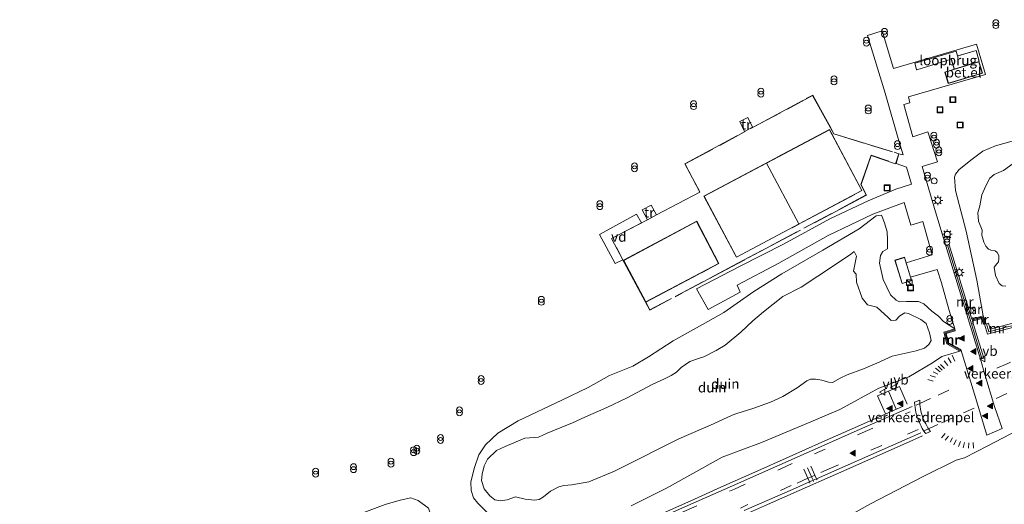
# Model space of a CAD drawing. Units: metres. Extents: x 43864 to 50003, y 418749 to 423596.
# Drawn here: x 48450 to 48700, y 420148 to 420271 of the extents above; entities that cross this region are included whole.
import ezdxf
from ezdxf.enums import TextEntityAlignment as Align

# ---------------------------------------------------------------- set-up
doc = ezdxf.new("R2010")
doc.units = ezdxf.units.M
for name, pattern in [('GW-RAAI', [19, 15, -1, 2, -1]), ('IE-TERREINAFSCHEIDING', [10, 8, -2]), ('VW-3-9_STREEP', [12, 3, -9])]:
    doc.linetypes.add(name, pattern=pattern)
doc.layers.get('0').update_dxf_attribs({"lineweight": 25})
for name, color, linetype, lineweight in [('B-ME-AL-OVERIG-GV-B7', 7, 'BV-GELEIDERAIL', 18), ('B-ME-GW-KRUINLIJN-L-B1', 93, 'Continuous', 18), ('B-ME-GW-TEENLIJN-L-B1', 93, 'Continuous', 18), ('B-ME-IE-GRONDWERKLIJN-GROND_NIETINGERICHT-GV-B6', 253, 'Continuous', 18), ('B-ME-IE-INRICHTINGSELEMENT-S-B1', 253, 'Continuous', 18), ('B-ME-IE-MEUBILAIR_WEGMEUBILAIR-LICHTMAST-S-B1', 8, 'Continuous', 18), ('B-ME-IE-TERREINAFSCHEIDING-RASTERHEKWERK-L-B1', 8, 'IE-TERREINAFSCHEIDING', 18), ('B-ME-IE-TERREINAFSCHEIDING-RASTERHEKWERK-L-B2', 8, 'IE-TERREINAFSCHEIDING', 18), ('B-ME-KG-KADASTRAAL-DAKRAND-L-B1', 13, 'Continuous', 18), ('B-ME-KG-KADASTRAAL-DAKRAND-L-B2', 13, 'Continuous', 18), ('B-ME-KG-KADASTRAAL-NOKLIJN-L-B2', 13, 'Continuous', 18), ('B-ME-KW-LEUNING-L-B1', 8, 'Continuous', 18), ('B-ME-KW-LOOPBRUG-GV-B7', 213, 'Continuous', 18), ('B-ME-MW-MUUR-GV-B6', 8, 'IE-TERREINAFSCHEIDING-KUNSTMATIG', 18), ('B-ME-MW-MUUR-L-B1', 8, 'IE-TERREINAFSCHEIDING-KUNSTMATIG', 18), ('B-ME-OB-BEKLEDING-GV-B6', 253, 'Continuous', 18), ('B-ME-OG-BEBOUWING-GV-B6', 173, 'Continuous', 18), ('B-ME-OG-BEBOUWING-GV-B7', 173, 'Continuous', 18), ('B-ME-VH-DREMPEL-GV-B6', 8, 'Continuous', 18), ('B-ME-VH-VERH_SOORT-BITUMEN-GV-B6', 8, 'IE-TERREINAFSCHEIDING-NATUURLIJK-HOUTWAL', 18), ('B-ME-VH-VERH_SOORT-GV-B6', 8, 'Continuous', 18), ('B-ME-VH-VERH_SOORT-HOUT-GV-B7', 8, 'GW-RAAI', 18), ('B-ME-VW-MARKERING-39STREEP-015-L-B1', 255, 'VW-3-9_STREEP', 18), ('B-ME-VW-MARKERING-STREEP-015-L-B1', 7, 'Continuous', 18), ('B-ME-VW-MARKERING-VLAKMARK-S-B1', 7, 'Continuous', 18), ('B-ME-VW-MEUBILAIR_WEGMEUBILAIR-VERKEERSBORD-S-B1', 8, 'Continuous', 18)]:
    doc.layers.add(name, color=color, linetype=linetype, lineweight=lineweight)
doc.styles.add('NLCS-ISO', font='NLCS-ISO.TTF')
doc.linetypes.add('BV-GELEIDERAIL', pattern='A,10,-3,[108,NLCS.SHX,S=1,R=0,X=0,Y=0],-3', length=16)
doc.linetypes.add('IE-TERREINAFSCHEIDING-KUNSTMATIG', pattern='A,4,[82,NLCS.SHX,S=0.75,R=90,X=0,Y=0],4,-2', length=10)
doc.linetypes.add('IE-TERREINAFSCHEIDING-NATUURLIJK-HOUTWAL', pattern='A,7,-1.5,[67,NLCS.SHX,S=0.75,R=45,X=0,Y=0],-1.5,7,-1.5,[70,NLCS.SHX,S=0.75,R=0,X=0,Y=0],-1.5', length=20)

# ---------------------------------------------------------------- blocks, each defined once
blk = doc.blocks.new('kast')
blk.add_line((-0.75, -0.75), (0.75, 0.75))
blk.add_lwpolyline([(-0.75, 0.75), (0.75, 0.75), (0.75, -0.75), (-0.75, -0.75)], close=True)
blk = doc.blocks.new('dtb')
blk.add_circle((0, 0), 0.75)
blk = doc.blocks.new('put')
for p, q in [((0.75, 0.75), (-0.75, 0.75)), ((-0.75, 0.75), (-0.75, -0.75)), ((0.75, -0.75), (0.75, 0.75)), ((-0.75, -0.75), (0.75, -0.75))]:
    blk.add_line(p, q)
blk.add_lwpolyline([(-0.625, 0.625), (0.625, 0.625), (0.625, -0.625), (-0.625, -0.625)], close=True)
blk = doc.blocks.new('verkeersbord')
for p, q in [((0, 0.75), (-0.75, -0.625)), ((0.75, -0.625), (0, 0.75)), ((-0.75, -0.625), (0.75, -0.625))]:
    blk.add_line(p, q)
blk = doc.blocks.new('prullenbak')
for centre in [(-0.375, 0), (0.375, 0)]:
    blk.add_circle(centre, 0.75)
blk = doc.blocks.new('verfsymbol')
for color in [252, 253]:
    blk.add_hatch(color=color).paths.add_polyline_path([(0.75, -0.625), (0, 0.75), (-0.75, -0.625)])
blk.add_lwpolyline([(0.75, -0.625), (0, 0.75), (-0.75, -0.625)], close=True)
blk = doc.blocks.new('lantaarnpaal')
for p, q in [((-0.75, 0), (-1.25, 0)), ((-0.88, 0.88), (-0.53, 0.53)), ((0, 0.75), (0, 1.25)), ((0.53, 0.53), (0.88, 0.88)), ((0.75, 0), (1.25, 0)), ((-0.53, -0.53), (-0.88, -0.88)), ((0, -0.75), (0, -1.25)), ((0.53, -0.53), (0.88, -0.88))]:
    blk.add_line(p, q)
blk.add_circle((0, 0), 0.75)

msp = doc.modelspace()

# ---------------------------------------------------------------- linework, layer by layer
at = {"layer": 'B-ME-AL-OVERIG-GV-B7'}
msp.add_polyline3d([(48603.5251, 420209.7941, 3.2629), (48601.551, 420208.8002, 3.2762), (48597.6127, 420216.2263, 3.281), (48607.0314, 420221.3138, 3.2689), (48608.2698, 420219.162, 3.3077), (48600.6414, 420215.154, 3.2846), (48603.5251, 420209.7941, 3.2629)], dxfattribs=at)
at = {"layer": 'B-ME-GW-KRUINLIJN-L-B1'}
for points in [[(48700.7441, 420203.0489, 8.7379), (48699.8451, 420203.1256, 8.7655), (48699.0619, 420203.7865, 8.8373), (48698.1044, 420205.7496, 8.7848), (48697.7872, 420207.9359, 8.7076), (48698.4113, 420208.7841, 8.6662), (48698.8409, 420209.2516, 8.6248), (48698.9911, 420210.0204, 8.6165), (48698.9709, 420210.8746, 8.5889), (48698.5344, 420211.5827, 8.5392), (48698.0382, 420212.0456, 8.4454), (48696.9192, 420212.2425, 8.3902), (48696.3044, 420212.5062, 8.3653), (48695.6372, 420213.1897, 8.335), (48695.1136, 420214.2681, 8.1335), (48694.6625, 420216.0483, 7.8575), (48694.7349, 420217.3116, 7.7388), (48693.8113, 420219.5946, 7.8878), (48693.6106, 420221.6683, 7.7995), (48694.1378, 420223.4596, 7.7167), (48694.6237, 420226.2418, 7.794), (48695.6996, 420228.5646, 7.5511), (48696.7021, 420230.456, 7.518), (48697.7631, 420231.4488, 7.5594), (48700.1031, 420232.441, 7.5566), (48703.5408, 420234.9224, 7.5787)], [(48667.9641, 420197.722, 8.0367), (48670.836, 420195.1254, 8.3184), (48671.6101, 420194.3405, 8.4288), (48672.8235, 420194.4382, 8.4592), (48673.8286, 420195.5183, 8.2936), (48675.0858, 420196.3511, 8.197), (48676.009, 420196.1791, 8.2908), (48679.1256, 420194.5871, 8.2742), (48680.5065, 420193.5703, 8.2742), (48681.3634, 420191.2298, 8.2439), (48681.7816, 420189.2856, 8.3046), (48681.1534, 420188.2401, 8.335), (48680.0586, 420187.3537, 8.3708), (48677.9625, 420186.7076, 8.4371), (48671.9205, 420185.2916, 8.3046), (48668.0064, 420183.542, 8.1307), (48664.637, 420182.1266, 8.0038), (48660.4581, 420180.5941, 8.0783), (48658.6919, 420179.7677, 7.9265), (48656.7276, 420178.6542, 8.1362), (48655.6904, 420178.6891, 8.2715), (48654.0439, 420179.2056, 8.3405), (48652.4649, 420179.5092, 8.3018), (48651.1304, 420179.462, 8.1832), (48650.1978, 420179.0836, 8.081), (48647.7902, 420177.3165, 8.1721), (48644.0974, 420175.0411, 8.197), (48640.9999, 420173.6472, 8.081), (48636.5127, 420172.0231, 7.7995), (48632.4804, 420170.7327, 7.9028), (48631.2304, 420170.3327, 7.9348), (48626.575, 420168.1179, 7.852), (48617.7472, 420164.318, 7.6753), (48603.0859, 420156.9573, 7.6333), (48601.3664, 420156.094, 7.6284), (48594.91, 420153.4296, 7.6008), (48590.557, 420152.6378, 7.4932), (48588.55, 420152.4946, 7.3966), (48587.288, 420152.1613, 7.0543), (48585.1472, 420151.0505, 7.0819), (48583.3845, 420149.5686, 7.2006), (48582.2843, 420148.8907, 7.1564), (48581.1077, 420148.7278, 7.0874), (48578.7699, 420149.0353, 7.0129), (48576.304, 420149.5811, 6.9163), (48574.1412, 420148.8774, 6.5051), (48572.4671, 420148.5953, 6.4112), (48571.0298, 420148.8468, 6.3229), (48569.7428, 420149.8671, 6.2843), (48568.3261, 420151.6665, 6.2898), (48567.6562, 420153.7229, 6.3146), (48567.7958, 420155.3347, 6.3091), (48568.3393, 420157.4888, 6.3395), (48569.1883, 420159.1316, 6.3864), (48571.4513, 420161.3356, 6.403), (48573.6526, 420162.4212, 6.4526), (48578.6425, 420164.5178, 7.0322), (48581.0139, 420164.6654, 7.0985), (48582.1431, 420164.7485, 7.0764), (48584.3206, 420165.7942, 7.2724), (48588.0525, 420167.3285, 7.518), (48590.7311, 420168.3996, 7.6532), (48593.9048, 420169.8399, 7.9844), (48599.4408, 420172.2914, 8.0286), (48604.4379, 420174.6266, 8.1335), (48610.9249, 420178.1311, 7.9789), (48614.0972, 420179.5506, 7.9486), (48615.806, 420180.4437, 7.7692), (48617.1207, 420181.2099, 7.598), (48618.3322, 420182.41, 7.8023), (48620.5479, 420183.9729, 8.0093), (48622.7153, 420184.7386, 7.9265), (48624.0787, 420185.1788, 7.863), (48627.2122, 420186.7779, 8.2908), (48629.5257, 420188.1152, 8.1252), (48633.4809, 420191.4111, 7.9955), (48636.5324, 420194.2954, 7.8575), (48639.2484, 420196.5804, 7.7885), (48644.1278, 420200.4218, 7.6643), (48648.8176, 420202.8213, 7.6422), (48657.2452, 420208.3872, 8.001), (48661.3733, 420211.1703, 6.9747), (48662.274, 420211.9064, 6.9899), (48662.859, 420210.6735, 6.645), (48662.0987, 420206.8507, 7.9143), (48662.7353, 420206.1124, 7.9165), (48662.8567, 420204.0935, 8.261), (48664.2611, 420199.993, 8.7102), (48665.6074, 420198.3593, 8.6412), (48667.9641, 420197.722, 8.0367)]]:
    msp.add_polyline3d(points, dxfattribs=at)
at = {"layer": 'B-ME-GW-TEENLIJN-L-B1'}
for points in [[(48702.378, 420239.885, 5.3569), (48698.1283, 420238.6593, 4.7221), (48694.9001, 420237.3271, 4.3744), (48692.1751, 420235.3443, 4.1563), (48688.8987, 420232.6534, 3.8941), (48687.9607, 420231.4955, 3.8748), (48687.7373, 420230.7217, 3.8417), (48687.9771, 420227.3453, 3.988), (48690.6985, 420217.006, 4.2998), (48693.4056, 420204.6402, 4.7276), (48694.9891, 420195.5173, 5.1056)], [(48687.7622, 420192.2248, 5.108), (48684.9095, 420194.1174, 5.1995), (48683.6582, 420195.4245, 5.1428), (48681.943, 420196.7246, 5.1071), (48679.9628, 420198.627, 5.0819), (48678.5957, 420199.1866, 5.0294), (48675.4851, 420199.1707, 4.9979), (48673.7776, 420199.0829, 4.9916), (48672.9375, 420199.493, 4.9874), (48671.4903, 420200.8972, 4.9286), (48669.626, 420204.8007, 4.7165), (48668.6616, 420208.8911, 4.5716), (48668.9241, 420210.8418, 4.496), (48669.4824, 420211.8688, 4.4162), (48670.6661, 420212.5597, 4.5777), (48670.698, 420214.9504, 4.4506), (48670.6068, 420216.8518, 4.2684), (48669.9707, 420219.1188, 4.0353), (48669.1873, 420221.0719, 4.1048), (48667.8305, 420220.9445, 3.8444), (48663.5224, 420217.6329, 3.9122), (48654.319, 420212.2428, 3.971), (48643.865, 420206.2013, 3.9815), (48636.7635, 420201.7402, 4.0487), (48629.148, 420196.423, 4.1495), (48623.7244, 420193.3653, 4.223), (48616.2941, 420189.1658, 4.3553), (48609.9974, 420185.1044, 4.8089), (48606.0541, 420182.8078, 5.1344), (48600.1299, 420180.3646, 5.0168), (48594.7172, 420177.3456, 5.0084), (48588.0705, 420174.117, 4.937), (48576.9202, 420168.9337, 4.7354), (48571.8275, 420165.7488, 4.6052), (48568.6355, 420162.8034, 4.496), (48566.9684, 420160.26, 4.5191), (48565.8592, 420157.0187, 4.5464), (48564.969, 420153.4211, 4.9895), (48565.0438, 420151.2161, 5.0084), (48565.6113, 420149.3624, 5), (48566.728, 420147.9825, 4.9664), (48569.3861, 420145.2943, 5.0231)], [(48605.6349, 420147.2824, 5.0483), (48608.3174, 420148.6829, 5.042), (48614.5687, 420151.8062, 4.9832), (48628.7096, 420159.6726, 4.9916), (48638.7582, 420163.4338, 4.9496), (48651.2459, 420168.6213, 4.9307), (48658.5693, 420171.8001, 4.9748), (48668.5292, 420177.1502, 5.0882), (48676.1439, 420180.0939, 5.1995), (48682.1155, 420183.6096, 5.1995), (48684.4938, 420185.243, 5.2667), (48689.0941, 420186.5974, 5.2986)], [(48522.0758, 420137.3114, 3.7959), (48529.1017, 420141.369, 3.8216), (48537.1391, 420145.3962, 4.3154), (48543.2157, 420147.699, 4.2896), (48547.0344, 420148.7928, 4.2779), (48549.7355, 420149.3166, 4.0861), (48551.5651, 420148.6616, 3.9316), (48554.2161, 420146.7117, 3.8614), (48555.1152, 420143.8277, 4.8018)]]:
    msp.add_polyline3d(points, dxfattribs=at)
at = {"layer": 'B-ME-IE-GRONDWERKLIJN-GROND_NIETINGERICHT-GV-B6'}
for points in [[(48702.378, 420239.885, 5.3569), (48698.1283, 420238.6593, 4.7221), (48694.9001, 420237.3271, 4.3744), (48692.1751, 420235.3443, 4.1563), (48688.8987, 420232.6534, 3.8941), (48687.9607, 420231.4955, 3.8748), (48687.7373, 420230.7217, 3.8417), (48687.9771, 420227.3453, 3.988), (48690.6985, 420217.006, 4.2998), (48693.4056, 420204.6402, 4.7276), (48694.9891, 420195.5173, 5.1056), (48692.1415, 420194.6619, 4.9887), (48686.38, 420213.606, 4.447), (48685.515, 420213.343, 4.454), (48682.915, 420221.984, 3.977), (48679.535, 420233.43, 3.511), (48683.396, 420234.642, 3.46), (48680.943, 420242.247, 3.194), (48677.114, 420241.022, 3.221), (48674.8245, 420249.2188, 3.1737), (48676.4058, 420249.6489, 3.1753), (48676.0163, 420251.0932, 3.1321), (48695.6071, 420256.8062, 3.1419), (48693.2657, 420264.4746, 3.1352), (48672.2291, 420258.286, 3.0304), (48669.386, 420267.879, 2.88), (48665.626, 420266.737, 2.938), (48670.073, 420252.039, 3.19), (48673.617, 420239.941, 3.365), (48674.654, 420236.376, 3.463), (48673.599, 420236.667, 3.388)], [(48702.5143, 420193.6619, 5.3912), (48696.7996, 420192.1556, 5.425), (48696.3637, 420193.7084, 5.2208), (48695.6509, 420193.4938, 5.2984), (48694.9891, 420195.5173, 5.1056), (48693.4056, 420204.6402, 4.7276), (48690.6985, 420217.006, 4.2998), (48687.9771, 420227.3453, 3.988), (48687.7373, 420230.7217, 3.8417), (48687.9607, 420231.4955, 3.8748), (48688.8987, 420232.6534, 3.8941), (48692.1751, 420235.3443, 4.1563), (48694.9001, 420237.3271, 4.3744), (48698.1283, 420238.6593, 4.7221), (48702.378, 420239.885, 5.3569)], [(48673.599, 420236.667, 3.388), (48672.863, 420234.21, 3.383), (48675.552, 420233.288, 3.549), (48676.811, 420228.955, 3.669), (48672.839, 420227.695, 3.664), (48665.782, 420224.768, 3.694), (48656.088, 420220.145, 3.653), (48644.299, 420213.758, 3.635), (48633.092, 420208.097, 3.687), (48622.203, 420202.403, 3.788), (48625.201, 420197.155, 3.818), (48633.332, 420201.588, 3.773), (48632.502, 420203.349, 3.736), (48643.119, 420208.913, 3.716), (48655.679, 420215.95, 3.736), (48666.938, 420221.37, 3.766), (48674.913, 420224.339, 3.827), (48676.628, 420218.588, 4.083), (48679.627, 420219.479, 4.113), (48682.077, 420211.03, 4.376), (48675.452, 420208.99, 4.562), (48675.018, 420210.399, 4.431), (48672.558, 420209.641, 4.431), (48674.382, 420203.717, 4.431), (48676.843, 420204.475, 4.431), (48676.567, 420205.371, 4.572), (48683.337, 420207.334, 4.569), (48684.372, 420203.91, 4.796), (48686.375, 420196.888, 4.96), (48687.7622, 420192.2248, 5.108), (48684.9095, 420194.1174, 5.1995), (48683.6582, 420195.4245, 5.1428), (48681.943, 420196.7246, 5.1071), (48679.9628, 420198.627, 5.0819), (48678.5957, 420199.1866, 5.0294), (48675.4851, 420199.1707, 4.9979), (48673.7776, 420199.0829, 4.9916), (48672.9375, 420199.493, 4.9874), (48671.4903, 420200.8972, 4.9286), (48669.626, 420204.8007, 4.7165), (48668.6616, 420208.8911, 4.5716), (48668.9241, 420210.8418, 4.496), (48669.4824, 420211.8688, 4.4162), (48670.6661, 420212.5597, 4.5777), (48670.698, 420214.9504, 4.4506), (48670.6068, 420216.8518, 4.2684), (48669.9707, 420219.1188, 4.0353), (48669.1873, 420221.0719, 4.1048), (48667.8305, 420220.9445, 3.8444), (48663.5224, 420217.6329, 3.9122), (48654.319, 420212.2428, 3.971), (48643.865, 420206.2013, 3.9815), (48636.7635, 420201.7402, 4.0487), (48629.148, 420196.423, 4.1495), (48623.7244, 420193.3653, 4.223), (48616.2941, 420189.1658, 4.3553), (48609.9974, 420185.1044, 4.8089), (48606.0541, 420182.8078, 5.1344), (48600.1299, 420180.3646, 5.0168), (48594.7172, 420177.3456, 5.0084), (48588.0705, 420174.117, 4.937), (48576.9202, 420168.9337, 4.7354), (48571.8275, 420165.7488, 4.6052), (48568.6355, 420162.8034, 4.496), (48566.9684, 420160.26, 4.5191), (48565.8592, 420157.0187, 4.5464), (48564.969, 420153.4211, 4.9895), (48565.0438, 420151.2161, 5.0084), (48565.6113, 420149.3624, 5), (48566.728, 420147.9825, 4.9664), (48569.3861, 420145.2943, 5.0231)], [(48703.5408, 420234.9224, 7.5787), (48700.1031, 420232.441, 7.5566), (48697.7631, 420231.4488, 7.5594), (48696.7021, 420230.456, 7.518), (48695.6996, 420228.5646, 7.5511), (48694.6237, 420226.2418, 7.794), (48694.1378, 420223.4596, 7.7167), (48693.6106, 420221.6683, 7.7995), (48693.8113, 420219.5946, 7.8878), (48694.7349, 420217.3116, 7.7388), (48694.6625, 420216.0483, 7.8575), (48695.1136, 420214.2681, 8.1335), (48695.6372, 420213.1897, 8.335), (48696.3044, 420212.5062, 8.3653), (48696.9192, 420212.2425, 8.3902), (48698.0382, 420212.0456, 8.4454), (48698.5344, 420211.5827, 8.5392), (48698.9709, 420210.8746, 8.5889), (48698.9911, 420210.0204, 8.6165), (48698.8409, 420209.2516, 8.6248)], [(48700.7441, 420203.0489, 8.7379), (48699.8451, 420203.1256, 8.7655), (48699.0619, 420203.7865, 8.8373), (48698.1044, 420205.7496, 8.7848), (48697.7872, 420207.9359, 8.7076), (48698.4113, 420208.7841, 8.6662), (48698.8409, 420209.2516, 8.6248), (48698.9911, 420210.0204, 8.6165), (48698.9709, 420210.8746, 8.5889), (48698.5344, 420211.5827, 8.5392), (48698.0382, 420212.0456, 8.4454), (48696.9192, 420212.2425, 8.3902), (48696.3044, 420212.5062, 8.3653), (48695.6372, 420213.1897, 8.335), (48695.1136, 420214.2681, 8.1335), (48694.6625, 420216.0483, 7.8575), (48694.7349, 420217.3116, 7.7388), (48693.8113, 420219.5946, 7.8878), (48693.6106, 420221.6683, 7.7995), (48694.1378, 420223.4596, 7.7167), (48694.6237, 420226.2418, 7.794), (48695.6996, 420228.5646, 7.5511), (48696.7021, 420230.456, 7.518), (48697.7631, 420231.4488, 7.5594), (48700.1031, 420232.441, 7.5566), (48703.5408, 420234.9224, 7.5787)], [(48643.865, 420206.2013, 3.9815), (48654.319, 420212.2428, 3.971), (48663.5224, 420217.6329, 3.9122), (48667.8305, 420220.9445, 3.8444), (48669.1873, 420221.0719, 4.1048), (48669.9707, 420219.1188, 4.0353), (48670.6068, 420216.8518, 4.2684), (48670.698, 420214.9504, 4.4506), (48670.6661, 420212.5597, 4.5777), (48669.4824, 420211.8688, 4.4162), (48668.9241, 420210.8418, 4.496), (48668.6616, 420208.8911, 4.5716), (48669.626, 420204.8007, 4.7165), (48671.4903, 420200.8972, 4.9286), (48672.9375, 420199.493, 4.9874), (48673.7776, 420199.0829, 4.9916), (48675.4851, 420199.1707, 4.9979), (48678.5957, 420199.1866, 5.0294), (48679.9628, 420198.627, 5.0819), (48681.943, 420196.7246, 5.1071), (48683.6582, 420195.4245, 5.1428), (48684.9095, 420194.1174, 5.1995), (48687.7622, 420192.2248, 5.108), (48685.0285, 420191.375, 6.155), (48685.7598, 420188.4487, 6.335), (48689.0941, 420186.5974, 5.2986), (48684.4938, 420185.243, 5.2667), (48682.1155, 420183.6096, 5.1995), (48676.1439, 420180.0939, 5.1995), (48668.5292, 420177.1502, 5.0882), (48658.5693, 420171.8001, 4.9748), (48651.2459, 420168.6213, 4.9307), (48638.7582, 420163.4338, 4.9496), (48628.7096, 420159.6726, 4.9916), (48614.5687, 420151.8062, 4.9832), (48608.3174, 420148.6829, 5.042), (48605.6349, 420147.2824, 5.0483)], [(48629.5257, 420188.1152, 8.1252), (48633.4809, 420191.4111, 7.9955), (48636.5324, 420194.2954, 7.8575), (48639.2484, 420196.5804, 7.7885), (48644.1278, 420200.4218, 7.6643), (48648.8176, 420202.8213, 7.6422), (48657.2452, 420208.3872, 8.001), (48661.3733, 420211.1703, 6.9747), (48662.274, 420211.9064, 6.9899), (48662.859, 420210.6735, 6.645), (48662.0987, 420206.8507, 7.9143), (48662.7353, 420206.1124, 7.9165), (48662.8567, 420204.0935, 8.261), (48664.2611, 420199.993, 8.7102), (48665.6074, 420198.3593, 8.6412), (48667.9641, 420197.722, 8.0367), (48670.836, 420195.1254, 8.3184), (48671.6101, 420194.3405, 8.4288), (48672.8235, 420194.4382, 8.4592), (48673.8286, 420195.5183, 8.2936), (48675.0858, 420196.3511, 8.197), (48676.009, 420196.1791, 8.2908), (48679.1256, 420194.5871, 8.2742), (48680.5065, 420193.5703, 8.2742), (48681.3634, 420191.2298, 8.2439), (48681.7816, 420189.2856, 8.3046), (48681.1534, 420188.2401, 8.335), (48680.0586, 420187.3537, 8.3708), (48677.9625, 420186.7076, 8.4371), (48671.9205, 420185.2916, 8.3046), (48668.0064, 420183.542, 8.1307), (48664.637, 420182.1266, 8.0038), (48660.4581, 420180.5941, 8.0783), (48658.6919, 420179.7677, 7.9265), (48656.7276, 420178.6542, 8.1362), (48655.6904, 420178.6891, 8.2715), (48654.0439, 420179.2056, 8.3405), (48652.4649, 420179.5092, 8.3018), (48651.1304, 420179.462, 8.1832), (48650.1978, 420179.0836, 8.081), (48647.7902, 420177.3165, 8.1721), (48644.0974, 420175.0411, 8.197), (48640.9999, 420173.6472, 8.081), (48636.5127, 420172.0231, 7.7995), (48632.4804, 420170.7327, 7.9028), (48631.2304, 420170.3327, 7.9348), (48626.575, 420168.1179, 7.852), (48617.7472, 420164.318, 7.6753), (48603.0859, 420156.9573, 7.6333), (48601.3664, 420156.094, 7.6284), (48594.91, 420153.4296, 7.6008), (48590.557, 420152.6378, 7.4932), (48588.55, 420152.4946, 7.3966), (48587.288, 420152.1613, 7.0543), (48585.1472, 420151.0505, 7.0819), (48583.3845, 420149.5686, 7.2006), (48582.2843, 420148.8907, 7.1564), (48581.1077, 420148.7278, 7.0874), (48578.7699, 420149.0353, 7.0129), (48576.304, 420149.5811, 6.9163), (48574.1412, 420148.8774, 6.5051), (48572.4671, 420148.5953, 6.4112), (48571.0298, 420148.8468, 6.3229), (48569.7428, 420149.8671, 6.2843), (48568.3261, 420151.6665, 6.2898), (48567.6562, 420153.7229, 6.3146), (48567.7958, 420155.3347, 6.3091), (48568.3393, 420157.4888, 6.3395), (48569.1883, 420159.1316, 6.3864), (48571.4513, 420161.3356, 6.403), (48573.6526, 420162.4212, 6.4526), (48578.6425, 420164.5178, 7.0322), (48581.0139, 420164.6654, 7.0985), (48582.1431, 420164.7485, 7.0764), (48584.3206, 420165.7942, 7.2724), (48588.0525, 420167.3285, 7.518), (48590.7311, 420168.3996, 7.6532), (48593.9048, 420169.8399, 7.9844), (48599.4408, 420172.2914, 8.0286), (48604.4379, 420174.6266, 8.1335), (48610.9249, 420178.1311, 7.9789), (48614.0972, 420179.5506, 7.9486), (48615.806, 420180.4437, 7.7692), (48617.1207, 420181.2099, 7.598), (48618.3322, 420182.41, 7.8023), (48620.5479, 420183.9729, 8.0093), (48622.7153, 420184.7386, 7.9265), (48624.0787, 420185.1788, 7.863), (48627.2122, 420186.7779, 8.2908), (48629.5257, 420188.1152, 8.1252)], [(48629.5257, 420188.1152, 8.1252), (48627.2122, 420186.7779, 8.2908), (48624.0787, 420185.1788, 7.863), (48622.7153, 420184.7386, 7.9265), (48620.5479, 420183.9729, 8.0093), (48618.3322, 420182.41, 7.8023), (48617.1207, 420181.2099, 7.598), (48615.806, 420180.4437, 7.7692), (48614.0972, 420179.5506, 7.9486), (48610.9249, 420178.1311, 7.9789), (48604.4379, 420174.6266, 8.1335), (48599.4408, 420172.2914, 8.0286), (48593.9048, 420169.8399, 7.9844), (48590.7311, 420168.3996, 7.6532), (48588.0525, 420167.3285, 7.518), (48584.3206, 420165.7942, 7.2724), (48582.1431, 420164.7485, 7.0764), (48581.0139, 420164.6654, 7.0985), (48578.6425, 420164.5178, 7.0322), (48573.6526, 420162.4212, 6.4526), (48571.4513, 420161.3356, 6.403), (48569.1883, 420159.1316, 6.3864), (48568.3393, 420157.4888, 6.3395), (48567.7958, 420155.3347, 6.3091), (48567.6562, 420153.7229, 6.3146), (48568.3261, 420151.6665, 6.2898), (48569.7428, 420149.8671, 6.2843), (48571.0298, 420148.8468, 6.3229), (48572.4671, 420148.5953, 6.4112), (48574.1412, 420148.8774, 6.5051), (48576.304, 420149.5811, 6.9163), (48578.7699, 420149.0353, 7.0129), (48581.1077, 420148.7278, 7.0874), (48582.2843, 420148.8907, 7.1564), (48583.3845, 420149.5686, 7.2006), (48585.1472, 420151.0505, 7.0819), (48587.288, 420152.1613, 7.0543), (48588.55, 420152.4946, 7.3966), (48590.557, 420152.6378, 7.4932), (48594.91, 420153.4296, 7.6008), (48601.3664, 420156.094, 7.6284), (48603.0859, 420156.9573, 7.6333), (48617.7472, 420164.318, 7.6753), (48626.575, 420168.1179, 7.852), (48631.2304, 420170.3327, 7.9348), (48632.4804, 420170.7327, 7.9028), (48636.5127, 420172.0231, 7.7995), (48640.9999, 420173.6472, 8.081), (48644.0974, 420175.0411, 8.197), (48647.7902, 420177.3165, 8.1721), (48650.1978, 420179.0836, 8.081), (48651.1304, 420179.462, 8.1832), (48652.4649, 420179.5092, 8.3018), (48654.0439, 420179.2056, 8.3405), (48655.6904, 420178.6891, 8.2715), (48656.7276, 420178.6542, 8.1362), (48658.6919, 420179.7677, 7.9265), (48660.4581, 420180.5941, 8.0783), (48664.637, 420182.1266, 8.0038), (48668.0064, 420183.542, 8.1307), (48671.9205, 420185.2916, 8.3046), (48677.9625, 420186.7076, 8.4371), (48680.0586, 420187.3537, 8.3708), (48681.1534, 420188.2401, 8.335), (48681.7816, 420189.2856, 8.3046), (48681.3634, 420191.2298, 8.2439), (48680.5065, 420193.5703, 8.2742), (48679.1256, 420194.5871, 8.2742), (48676.009, 420196.1791, 8.2908), (48675.0858, 420196.3511, 8.197), (48673.8286, 420195.5183, 8.2936), (48672.8235, 420194.4382, 8.4592), (48671.6101, 420194.3405, 8.4288), (48670.836, 420195.1254, 8.3184), (48667.9641, 420197.722, 8.0367), (48665.6074, 420198.3593, 8.6412), (48664.2611, 420199.993, 8.7102), (48662.8567, 420204.0935, 8.261), (48662.7353, 420206.1124, 7.9165), (48662.0987, 420206.8507, 7.9143), (48662.859, 420210.6735, 6.645), (48662.274, 420211.9064, 6.9899), (48661.3733, 420211.1703, 6.9747), (48657.2452, 420208.3872, 8.001), (48648.8176, 420202.8213, 7.6422), (48644.1278, 420200.4218, 7.6643), (48639.2484, 420196.5804, 7.7885), (48636.5324, 420194.2954, 7.8575), (48633.4809, 420191.4111, 7.9955), (48629.5257, 420188.1152, 8.1252)], [(48698.8409, 420209.2516, 8.6248), (48698.4113, 420208.7841, 8.6662), (48697.7872, 420207.9359, 8.7076), (48698.1044, 420205.7496, 8.7848), (48699.0619, 420203.7865, 8.8373), (48699.8451, 420203.1256, 8.7655), (48700.7441, 420203.0489, 8.7379)], [(48569.3861, 420145.2943, 5.0231), (48566.728, 420147.9825, 4.9664), (48565.6113, 420149.3624, 5), (48565.0438, 420151.2161, 5.0084), (48564.969, 420153.4211, 4.9895), (48565.8592, 420157.0187, 4.5464), (48566.9684, 420160.26, 4.5191), (48568.6355, 420162.8034, 4.496), (48571.8275, 420165.7488, 4.6052), (48576.9202, 420168.9337, 4.7354), (48588.0705, 420174.117, 4.937), (48594.7172, 420177.3456, 5.0084), (48600.1299, 420180.3646, 5.0168), (48606.0541, 420182.8078, 5.1344), (48609.9974, 420185.1044, 4.8089), (48616.2941, 420189.1658, 4.3553), (48623.7244, 420193.3653, 4.223), (48629.148, 420196.423, 4.1495), (48636.7635, 420201.7402, 4.0487), (48643.865, 420206.2013, 3.9815)], [(48543.2157, 420147.699, 4.2896), (48547.0344, 420148.7928, 4.2779), (48549.7355, 420149.3166, 4.0861), (48551.5651, 420148.6616, 3.9316), (48554.2161, 420146.7117, 3.8614)], [(48554.2161, 420146.7117, 3.8614), (48551.5651, 420148.6616, 3.9316), (48549.7355, 420149.3166, 4.0861), (48547.0344, 420148.7928, 4.2779), (48543.2157, 420147.699, 4.2896)]]:
    msp.add_polyline3d(points, dxfattribs=at)
at = {"layer": 'B-ME-IE-TERREINAFSCHEIDING-RASTERHEKWERK-L-B1'}
for p, q in [((48686.8916, 420183.6515, 5.1975), (48686.0971, 420184.8837, 5.1975)), ((48687.8306, 420184.0547, 5.1975), (48687.1151, 420185.5736, 5.1975)), ((48684.0749, 420181.3677, 5.2029), (48682.8614, 420182.2588, 5.2029)), ((48683.5326, 420182.7777, 5.1975), (48684.5885, 420181.7904, 5.1975)), ((48685.1858, 420182.2018, 5.1975), (48684.1834, 420183.1677, 5.1975)), ((48686.0017, 420182.9724, 5.1975), (48685.0807, 420184.1533, 5.1975)), ((48682.87, 420179.9656, 5.2353), (48681.5591, 420180.4358, 5.1543)), ((48683.4975, 420180.7848, 5.2029), (48682.291, 420181.3725, 5.2029)), ((48682.3157, 420178.9757, 5.2731), (48680.9523, 420179.4138, 5.1921)), ((48684.3654, 420164.6256, 5.4201), (48685.3774, 420165.6857, 5.4135)), ((48685.3657, 420163.9508, 5.4135), (48686.1951, 420164.9866, 5.4135)), ((48686.6267, 420163.4421, 5.5323), (48687.1915, 420164.5457, 5.5323)), ((48687.5701, 420162.8008, 5.5323), (48688.1404, 420164.0535, 5.5323)), ((48688.7585, 420162.3535, 5.5323), (48689.2178, 420163.6667, 5.5323)), ((48689.9364, 420162.0832, 5.5323), (48690.2513, 420163.4271, 5.5323)), ((48691.2391, 420161.9361, 5.5323), (48691.3685, 420163.2891, 5.5323)), ((48692.5081, 420162.0022, 5.5323), (48692.4698, 420163.4222, 5.5323))]:
    msp.add_line(p, q, dxfattribs=at)
at = {"layer": 'B-ME-IE-TERREINAFSCHEIDING-RASTERHEKWERK-L-B2'}
for points in [[(48636.4681, 420243.311, 4.9279), (48651.7043, 420251.5019, 4.8424), (48653.7114, 420247.8306, 4.9721), (48655.8118, 420243.9942, 5.7909), (48657.06, 420241.7016, 5.7915), (48671.9468, 420237.1338, 3.6855)], [(48623.1003, 420226.9643, 5.2454), (48619.3145, 420234.0894, 5.0242), (48634.4312, 420242.2161, 4.9394)], [(48671.077, 420234.7873, 3.8143), (48666.5642, 420236.3127, 4.8368), (48663.9384, 420228.8905, 5.88), (48665.3277, 420226.2237, 5.8953), (48632.6946, 420208.9072, 5.8058), (48610.4053, 420197.036, 5.6801), (48609.349, 420199.0021, 5.7067)]]:
    msp.add_polyline3d(points, dxfattribs=at)
at = {"layer": 'B-ME-KG-KADASTRAAL-DAKRAND-L-B1'}
for points in [[(48694.7516, 420257.1821, 6.4316), (48693.8461, 420260.0257, 6.4262), (48685.3033, 420257.4043, 6.4534), (48686.1419, 420254.592, 6.4446), (48694.7516, 420257.1821, 6.4316)], [(48674.4152, 420203.7797, 7.2622), (48672.6201, 420209.6084, 7.2422), (48674.9852, 420210.3367, 7.21), (48676.7803, 420204.508, 7.2299), (48674.4152, 420203.7797, 7.2622)]]:
    msp.add_polyline3d(points, dxfattribs=at)
at = {"layer": 'B-ME-KG-KADASTRAAL-DAKRAND-L-B2'}
for points in [[(48632.3806, 420210.4789, 8.2445), (48664.1447, 420227.3478, 8.2081), (48655.9522, 420242.7743, 8.2182), (48624.1881, 420225.9054, 8.2546), (48632.3806, 420210.4789, 8.2445)], [(48622.2528, 420219.4905, 10.349), (48627.7789, 420208.826, 8.8601), (48609.3673, 420199.074, 8.8621), (48603.7353, 420209.6203, 10.3416), (48622.2528, 420219.4905, 10.349)]]:
    msp.add_polyline3d(points, dxfattribs=at)
at = {"layer": 'B-ME-KG-KADASTRAAL-NOKLIJN-L-B2'}
msp.add_line((48639.9708, 420234.2673, 12.5563), (48648.1899, 420218.9363, 12.5594), dxfattribs=at)
at = {"layer": 'B-ME-KW-LEUNING-L-B1'}
msp.add_line((48686.9197, 420260.5763, 3.7488), (48687.6564, 420258.289, 4.3551), dxfattribs=at)
for points in [[(48688.6644, 420260.9308, 4.2492), (48688.1303, 420262.7085, 4.2252), (48677.6927, 420259.6609, 3.0498)], [(48693.977, 420260.1556, 4.2733), (48693.1728, 420262.8821, 4.2395), (48688.612, 420261.5455, 4.239)]]:
    msp.add_polyline3d(points, dxfattribs=at)
at = {"layer": 'B-ME-KW-LOOPBRUG-GV-B7'}
msp.add_polyline3d([(48678.1009, 420258.0633, 3.0682), (48677.641, 420259.6536, 3.0436), (48688.1453, 420262.7278, 4.2501), (48688.5093, 420261.5295, 4.2497), (48688.5887, 420261.5543, 4.2259), (48693.1835, 420262.9046, 4.2235), (48694.006, 420260.1406, 4.2446), (48687.6335, 420258.1932, 4.3335), (48686.839, 420260.6697, 3.767), (48678.1341, 420258.0255, 3.0758), (48678.1009, 420258.0633, 3.0682)], dxfattribs=at)
at = {"layer": 'B-ME-MW-MUUR-GV-B6'}
for points in [[(48695.6509, 420193.4938, 5.2984), (48696.3637, 420193.7084, 5.2208), (48696.7996, 420192.1556, 5.425), (48702.5143, 420193.6619, 5.3912), (48702.7673, 420192.6312, 5.2631), (48696.0676, 420190.8869, 5.0582), (48695.362, 420193.4131, 5.0011), (48695.1693, 420193.3593, 5.0011), (48694.6687, 420194.899, 4.9646), (48692.2867, 420194.1846, 5.0023), (48693.4, 420190.524, 5.107), (48695.134, 420184.819, 5.27), (48694.268, 420184.556, 5.276), (48685.515, 420213.343, 4.454), (48686.38, 420213.606, 4.447), (48692.1415, 420194.6619, 4.9887), (48694.9891, 420195.5173, 5.1056), (48695.6509, 420193.4938, 5.2984)], [(48689.3311, 420187.0376, 5.2066), (48689.0941, 420186.5974, 5.2986), (48685.7598, 420188.4487, 6.335), (48685.0285, 420191.375, 6.155), (48687.7622, 420192.2248, 5.108), (48687.9107, 420191.7473, 5.1002), (48685.6289, 420191.038, 5.1488), (48686.2145, 420188.7111, 5.2026), (48689.3311, 420187.0376, 5.2066)]]:
    msp.add_polyline3d(points, dxfattribs=at)
at = {"layer": 'B-ME-MW-MUUR-L-B1'}
for points in [[(48685.9558, 420213.4544, 4.9476), (48689.3311, 420202.356, 5.2649), (48692.0245, 420193.5, 5.5182), (48694.6868, 420184.7429, 5.7684)], [(48692.2241, 420194.4256, 6.0478), (48694.8308, 420195.2087, 6.1156), (48695.4071, 420193.4366, 6.2371)], [(48695.8445, 420193.544, 6.1984), (48696.417, 420191.4946, 6.236), (48700.8066, 420192.6374, 6.2661), (48702.6231, 420193.1103, 5.4559)], [(48687.7996, 420191.9746, 6.1148), (48685.3283, 420191.2064, 6.155), (48685.976, 420188.6146, 6.335), (48689.1786, 420186.8364, 5.607)]]:
    msp.add_polyline3d(points, dxfattribs=at)
at = {"layer": 'B-ME-OB-BEKLEDING-GV-B6'}
msp.add_polyline3d([(48657.128, 420142.634, 5.491), (48666.358, 420147.797, 5.469), (48679.557, 420154.681, 5.505), (48688.13, 420158.91, 5.545), (48690.213, 420159.515, 5.598), (48696.162, 420162.555, 5.62), (48703.754, 420166.529, 5.618)], dxfattribs=at)
at = {"layer": 'B-ME-OG-BEBOUWING-GV-B6'}
for points in [[(48685.2412, 420257.4376, 3.0304), (48693.8787, 420260.088, 3.1352), (48694.8146, 420257.1489, 3.1419), (48686.1083, 420254.5297, 3.1387), (48685.2412, 420257.4376, 3.0304)], [(48675.452, 420208.99, 4.562), (48676.567, 420205.371, 4.572), (48676.843, 420204.475, 4.431), (48674.382, 420203.717, 4.431), (48672.558, 420209.641, 4.431), (48675.018, 420210.399, 4.431), (48675.452, 420208.99, 4.562)]]:
    msp.add_polyline3d(points, dxfattribs=at)
at = {"layer": 'B-ME-OG-BEBOUWING-GV-B7'}
for points in [[(48634.4, 420242.306, 4.703), (48633.219, 420244.888, 2.403), (48635.286, 420245.923, 2.5), (48636.431, 420243.419, 4.8), (48634.4, 420242.306, 4.703)], [(48632.36, 420210.411, 5.79), (48624.12, 420225.926, 5.79), (48655.973, 420242.842, 5.79), (48664.212, 420227.327, 5.79), (48632.36, 420210.411, 5.79)], [(48609.7604, 420219.9377, 5.8992), (48608.4342, 420222.4338, 3.5667), (48610.6926, 420223.6267, 3.6328), (48612.0513, 420221.145, 5.897), (48609.7604, 420219.9377, 5.8992)], [(48609.3466, 420199.0065, 5.7067), (48603.6676, 420209.6409, 5.8386), (48622.274, 420219.5584, 5.7987), (48627.8461, 420208.805, 5.8009), (48609.3466, 420199.0065, 5.7067)]]:
    msp.add_polyline3d(points, dxfattribs=at)
at = {"layer": 'B-ME-VH-DREMPEL-GV-B6'}
msp.add_polyline3d([(48681.6057, 420166.184, 5.3396), (48680.3903, 420165.6451, 5.334), (48680.2058, 420165.899, 5.3278), (48679.9136, 420166.3391, 5.3182), (48679.8611, 420166.4183, 5.3165), (48679.537, 420166.9543, 5.3056), (48679.2349, 420167.506, 5.2953), (48678.9557, 420168.0719, 5.2856), (48678.7005, 420168.6506, 5.2764), (48678.4701, 420169.2406, 5.2678), (48678.2651, 420169.8402, 5.2599), (48678.0862, 420170.4477, 5.2526), (48677.9337, 420171.0616, 5.246), (48677.808, 420171.68, 5.2401), (48677.7092, 420172.3012, 5.2349), (48677.6372, 420172.9235, 5.2304), (48677.5919, 420173.5452, 5.2266), (48677.5887, 420173.6503, 5.2261), (48678.8732, 420174.1771, 5.2236), (48678.8905, 420173.6123, 5.2266), (48678.9116, 420173.3216, 5.2286), (48678.9318, 420173.0455, 5.2304), (48678.9974, 420172.4781, 5.2349), (48679.0875, 420171.9117, 5.2401), (48679.2021, 420171.3479, 5.246), (48679.3411, 420170.7882, 5.2526), (48679.5042, 420170.2342, 5.2599), (48679.6911, 420169.6875, 5.2678), (48679.9012, 420169.1496, 5.2764), (48680.1339, 420168.622, 5.2856), (48680.3885, 420168.1061, 5.2953), (48680.6639, 420167.6031, 5.3056), (48680.9593, 420167.1143, 5.3165), (48681.1116, 420166.8851, 5.322), (48681.2736, 420166.641, 5.3278), (48681.6057, 420166.184, 5.3396)], dxfattribs=at)
at = {"layer": 'B-ME-VH-VERH_SOORT-BITUMEN-GV-B6'}
for points in [[(48605.6349, 420147.2824, 5.0483), (48608.3174, 420148.6829, 5.042), (48614.5687, 420151.8062, 4.9832), (48628.7096, 420159.6726, 4.9916), (48638.7582, 420163.4338, 4.9496), (48651.2459, 420168.6213, 4.9307), (48658.5693, 420171.8001, 4.9748), (48668.5292, 420177.1502, 5.0882), (48676.1439, 420180.0939, 5.1995), (48682.1155, 420183.6096, 5.1995), (48684.4938, 420185.243, 5.2667), (48689.0941, 420186.5974, 5.2986), (48689.3311, 420187.0376, 5.2066), (48692.75, 420175.675, 5.388), (48695.919, 420165.232, 5.494), (48699.826, 420166.978, 5.519), (48697.893, 420172.503, 5.363), (48695.393, 420180.641, 5.269), (48694.268, 420184.556, 5.276), (48695.134, 420184.819, 5.27), (48693.4, 420190.524, 5.107), (48692.2867, 420194.1846, 5.0023), (48694.6687, 420194.899, 4.9646), (48695.1693, 420193.3593, 5.0011), (48695.362, 420193.4131, 5.0011), (48696.0676, 420190.8869, 5.0582), (48702.7673, 420192.6312, 5.2631)], [(48703.754, 420166.529, 5.618), (48696.162, 420162.555, 5.62), (48690.213, 420159.515, 5.598), (48688.13, 420158.91, 5.545), (48679.557, 420154.681, 5.505), (48666.358, 420147.797, 5.469), (48657.128, 420142.634, 5.491)]]:
    msp.add_polyline3d(points, dxfattribs=at)
at = {"layer": 'B-ME-VH-VERH_SOORT-GV-B6'}
for points in [[(48697.893, 420172.503, 5.363), (48699.826, 420166.978, 5.519), (48695.919, 420165.232, 5.494), (48692.75, 420175.675, 5.388), (48689.3311, 420187.0376, 5.2066), (48686.2145, 420188.7111, 5.2026), (48685.6289, 420191.038, 5.1488), (48687.9107, 420191.7473, 5.1002), (48687.7622, 420192.2248, 5.108), (48686.375, 420196.888, 4.96), (48684.372, 420203.91, 4.796), (48683.337, 420207.334, 4.569), (48676.567, 420205.371, 4.572), (48675.452, 420208.99, 4.562), (48682.077, 420211.03, 4.376), (48679.627, 420219.479, 4.113), (48676.628, 420218.588, 4.083), (48674.913, 420224.339, 3.827), (48666.938, 420221.37, 3.766), (48655.679, 420215.95, 3.736), (48643.119, 420208.913, 3.716), (48632.502, 420203.349, 3.736), (48633.332, 420201.588, 3.773), (48625.201, 420197.155, 3.818), (48622.203, 420202.403, 3.788), (48633.092, 420208.097, 3.687), (48644.299, 420213.758, 3.635), (48656.088, 420220.145, 3.653), (48665.782, 420224.768, 3.694), (48672.839, 420227.695, 3.664), (48676.811, 420228.955, 3.669), (48675.552, 420233.288, 3.549), (48672.863, 420234.21, 3.383), (48673.599, 420236.667, 3.388), (48674.654, 420236.376, 3.463), (48673.617, 420239.941, 3.365), (48670.073, 420252.039, 3.19), (48665.626, 420266.737, 2.938), (48669.386, 420267.879, 2.88), (48672.2291, 420258.286, 3.0304), (48693.2657, 420264.4746, 3.1352), (48695.6071, 420256.8062, 3.1419), (48676.0163, 420251.0932, 3.1321), (48676.4058, 420249.6489, 3.1753), (48674.8245, 420249.2188, 3.1737), (48677.114, 420241.022, 3.221), (48680.943, 420242.247, 3.194), (48683.396, 420234.642, 3.46), (48679.535, 420233.43, 3.511), (48682.915, 420221.984, 3.977), (48685.515, 420213.343, 4.454), (48694.268, 420184.556, 5.276), (48695.393, 420180.641, 5.269), (48697.893, 420172.503, 5.363)], [(48685.2412, 420257.4376, 3.0304), (48686.1083, 420254.5297, 3.1387), (48694.8146, 420257.1489, 3.1419), (48693.8787, 420260.088, 3.1352), (48685.2412, 420257.4376, 3.0304)]]:
    msp.add_polyline3d(points, dxfattribs=at)
at = {"layer": 'B-ME-VH-VERH_SOORT-HOUT-GV-B7'}
for points in [[(48651.724, 420251.569, 4.839), (48653.755, 420247.854, 4.97), (48655.856, 420244.018, 5.789), (48657.094, 420241.744, 5.789), (48673.557, 420236.692, 3.463), (48672.748, 420234.17, 3.445), (48666.595, 420236.25, 4.839), (48663.993, 420228.894, 5.878), (48665.395, 420226.203, 5.895), (48632.674, 420208.84, 5.809), (48610.3762, 420196.9745, 5.6794), (48600.6689, 420215.1465, 5.908), (48609.7604, 420219.9377, 5.8992), (48612.0513, 420221.145, 5.897), (48623.0545, 420226.9436, 5.8864), (48623.0313, 420226.9879, 5.246), (48619.247, 420234.11, 5.025), (48651.724, 420251.569, 4.839)], [(48632.36, 420210.411, 5.79), (48664.212, 420227.327, 5.79), (48655.973, 420242.842, 5.79), (48624.12, 420225.926, 5.79), (48632.36, 420210.411, 5.79)], [(48609.3466, 420199.0065, 5.7067), (48627.8461, 420208.805, 5.8009), (48622.274, 420219.5584, 5.7987), (48603.6676, 420209.6409, 5.8386), (48609.3466, 420199.0065, 5.7067)]]:
    msp.add_polyline3d(points, dxfattribs=at)
at = {"layer": 'B-ME-VW-MARKERING-39STREEP-015-L-B1'}
for points in [[(48701.9268, 420183.7889, 5.2721), (48701.2045, 420183.4681, 5.2493), (48696.368, 420181.2991, 5.2771)], [(48677.9903, 420172.9095, 5.2221), (48678.9116, 420173.3216, 5.2286), (48683.5737, 420175.4099, 5.3121), (48690.8132, 420178.7159, 5.3181)], [(48698.2754, 420174.5512, 5.4571), (48704.6288, 420177.4951, 5.3823), (48705.601, 420177.9457, 5.3731)], [(48692.7234, 420172.1303, 5.3481), (48687.1472, 420169.5964, 5.3851), (48683.5035, 420167.9732, 5.3921), (48681.1116, 420166.8851, 5.322), (48679.9136, 420166.3391, 5.3182), (48679.7931, 420166.2846, 5.2851)], [(48450.728, 420071.311, 5.122), (48462.632, 420076.575, 5.122), (48473.374, 420081.336, 5.126), (48477.417, 420083.116, 5.13), (48490.509, 420088.95, 5.152), (48502.324, 420094.125, 5.1), (48515.181, 420099.829, 5.105), (48527.578, 420105.271, 5.115), (48539.219, 420110.436, 5.153), (48552.556, 420116.338, 5.144), (48561.152, 420120.174, 5.128), (48570.331, 420124.247, 5.149), (48582.343, 420129.607, 5.154), (48596.357, 420135.814, 5.128), (48606.578, 420140.351, 5.166), (48619.594, 420146.129, 5.189), (48631.866, 420151.588, 5.19), (48643.763, 420156.81, 5.196), (48652.133, 420160.528, 5.2), (48664.237, 420165.845, 5.205), (48676.446, 420171.222, 5.226)], [(48678.484, 420166.681, 5.322), (48669.25, 420162.635, 5.31), (48656.48, 420156.966, 5.316), (48652.294, 420155.114, 5.312), (48651.397, 420154.717, 5.312), (48650.479, 420154.31, 5.311), (48646.274, 420152.449, 5.307), (48633.348, 420146.768, 5.276)]]:
    msp.add_polyline3d(points, dxfattribs=at)
at = {"layer": 'B-ME-VW-MARKERING-STREEP-015-L-B1'}
msp.add_line((48670.9432, 420176.4372, 5.1066), (48672.9295, 420171.8433, 5.1867), dxfattribs=at)
for points in [[(48670.2104, 420170.6444, 5.1876), (48668.1598, 420175.2471, 5.1062), (48673.7225, 420177.6256, 5.107), (48675.6728, 420173.0982, 5.1782)], [(48450.427, 420072.261, 5.114), (48462.412, 420077.561, 5.139), (48472.796, 420082.189, 5.126), (48477.849, 420084.419, 5.11), (48489.95, 420089.781, 5.134), (48502.004, 420095.085, 5.095), (48514.71, 420100.702, 5.1), (48527.304, 420106.233, 5.104), (48538.851, 420111.355, 5.14), (48552.038, 420117.203, 5.128), (48560.707, 420121.064, 5.113), (48569.848, 420125.111, 5.137), (48581.92, 420130.498, 5.136), (48595.731, 420136.621, 5.115), (48606.632, 420141.467, 5.153), (48619.227, 420147.032, 5.158), (48631.39, 420152.433, 5.152), (48643.384, 420157.735, 5.171), (48651.566, 420161.361, 5.181), (48663.632, 420166.668, 5.179), (48676.941, 420172.556, 5.216)], [(48543.9856, 420114.7077, 5.1622), (48550.1825, 420117.4553, 5.1107), (48557.3813, 420120.5804, 5.1411), (48564.7103, 420123.8142, 5.1497), (48571.9464, 420126.9763, 5.1253), (48578.8861, 420130.0272, 5.1437), (48586.5263, 420133.3949, 5.1206), (48594.3881, 420136.8658, 5.1398), (48602.7905, 420140.5816, 5.1642), (48611.7843, 420144.6125, 5.2005), (48620.7687, 420148.6205, 5.1939), (48628.4231, 420152.0372, 5.186), (48637.0337, 420155.8807, 5.1939), (48645.7442, 420159.7773, 5.1833), (48654.045, 420163.4598, 5.1919), (48663.0762, 420167.499, 5.1899), (48674.6944, 420172.6214, 5.1861)], [(48550.5642, 420107.853, 5.1727), (48556.2088, 420110.3486, 5.1807), (48563.1384, 420113.4075, 5.1899), (48571.1028, 420116.9805, 5.2176), (48578.7834, 420120.3707, 5.2143), (48585.9761, 420123.5222, 5.1892), (48594.7065, 420127.4354, 5.211), (48603.8438, 420131.4929, 5.2434), (48613.0042, 420135.5601, 5.2599), (48621.6506, 420139.4158, 5.2612), (48630.3503, 420143.2719, 5.2486), (48639.4658, 420147.2965, 5.2704), (48648.3172, 420151.1946, 5.2882), (48657.4841, 420155.244, 5.2962), (48666.4398, 420159.2282, 5.283), (48675.4633, 420163.2293, 5.2836), (48679.6247, 420165.0685, 5.283)], [(48679.143, 420165.853, 5.33), (48669.366, 420161.578, 5.32), (48657.106, 420156.163, 5.33), (48652.702, 420154.217, 5.328), (48651.81, 420153.823, 5.327), (48650.886, 420153.415, 5.327), (48646.567, 420151.507, 5.325), (48634.353, 420146.101, 5.296)], [(48651.272, 420157.36, 5.259), (48652.294, 420155.114, 5.312), (48652.702, 420154.217, 5.328), (48652.854, 420153.884, 5.329)], [(48649.442, 420156.589, 5.265), (48650.479, 420154.31, 5.311), (48650.886, 420153.415, 5.327), (48651.022, 420153.117, 5.332)], [(48650.355, 420156.971, 5.246), (48651.397, 420154.717, 5.312), (48651.81, 420153.823, 5.327), (48651.959, 420153.502, 5.324)]]:
    msp.add_polyline3d(points, dxfattribs=at)

# ---------------------------------------------------------------- block references
at = {"layer": 'B-ME-IE-INRICHTINGSELEMENT-S-B1', "rotation": 90}
for name, p in [('prullenbak', (48698.2005, 420269.5896, 2.2807)), ('prullenbak', (48669.9349, 420267.3847, 2.9446)), ('prullenbak', (48665.3483, 420265.1173, 2.7998)), ('prullenbak', (48657.1213, 420255.3071, 2.7883)), ('prullenbak', (48638.5714, 420252.1809, 2.4049)), ('prullenbak', (48621.4818, 420249.029, 2.1043)), ('put', (48687.2827, 420250.4129, 3.0786)), ('prullenbak', (48665.8233, 420247.934, 2.9467)), ('put', (48684.0286, 420247.8627, 3.1151)), ('put', (48689.1168, 420243.9926, 3.2356)), ('prullenbak', (48682.4879, 420241.0381, 3.2239)), ('prullenbak', (48673.2412, 420238.8768, 3.2718)), ('prullenbak', (48683.152, 420239.2466, 3.3031)), ('prullenbak', (48683.745, 420237.2771, 3.3319)), ('prullenbak', (48606.4942, 420233.2461, 2.2393)), ('prullenbak', (48680.8655, 420230.8883, 3.6104)), ('dtb', (48682.5476, 420229.7909, 3.6168)), ('put', (48670.5879, 420228.0166, 3.8038)), ('prullenbak', (48597.6806, 420223.6431, 2.1295)), ('prullenbak', (48685.784, 420214.6509, 4.4316)), ('prullenbak', (48681.3868, 420212.0706, 4.3822)), ('kast', (48676.252, 420203.9637, 4.9375)), ('put', (48676.5527, 420202.6774, 4.681)), ('prullenbak', (48582.8293, 420199.3698, 2.6821)), ('prullenbak', (48686.4991, 420194.5001, 4.9816)), ('prullenbak', (48567.5505, 420179.2635, 3.8761)), ('prullenbak', (48562.0563, 420171.3123, 3.9223)), ('prullenbak', (48557.2546, 420164.2971, 4.0731)), ('prullenbak', (48550.4158, 420161.185, 3.9923)), ('prullenbak', (48551.2495, 420161.5891, 4.0106)), ('prullenbak', (48535.1712, 420156.8817, 3.7847)), ('prullenbak', (48544.674, 420158.2681, 3.9344)), ('prullenbak', (48525.5393, 420155.7411, 2.9871))]:
    msp.add_blockref(name, p, dxfattribs=at)
at = {"layer": 'B-ME-IE-MEUBILAIR_WEGMEUBILAIR-LICHTMAST-S-B1', "rotation": 90}
for p in [(48683.4794, 420224.8496, 3.851), (48685.8769, 420216.2354, 4.4261), (48688.9162, 420206.5379, 4.8637), (48691.785, 420196.8804, 4.8537)]:
    msp.add_blockref('lantaarnpaal', p, dxfattribs=at)
at = {"layer": 'B-ME-VW-MARKERING-VLAKMARK-S-B1', "rotation": 90}
for p in [(48689.4951, 420189.8301, 5.1283), (48692.5178, 420186.5032, 5.1979), (48691.7674, 420182.1557, 5.1823), (48693.9957, 420178.4464, 5.3009), (48671.2258, 420172.0164, 5.1009), (48673.9273, 420173.2661, 5.1009), (48696.7579, 420172.6536, 5.506), (48695.4738, 420170.1256, 5.5357), (48661.8694, 420160.6849, 5.313)]:
    msp.add_blockref('verfsymbol', p, dxfattribs=at)
at = {"layer": 'B-ME-VW-MEUBILAIR_WEGMEUBILAIR-VERKEERSBORD-S-B1', "rotation": 90}
for p in [(48694.7725, 420184.6116, 5.2751), (48672.187, 420177.3369, 5.0953), (48669.4402, 420176.1749, 5.101)]:
    msp.add_blockref('verkeersbord', p, dxfattribs=at)

# ---------------------------------------------------------------- texts
at = {"layer": 'B-ME-AL-OVERIG-GV-B7', "ltscale": 0.2, "style": 'NLCS-ISO'}
msp.add_text('vd', height=2.5, dxfattribs=at).set_placement((48602.5195, 420215.5993), align=Align.MIDDLE_CENTER)
at = {"layer": 'B-ME-IE-GRONDWERKLIJN-GROND_NIETINGERICHT-GV-B6', "ltscale": 0.2, "style": 'NLCS-ISO'}
for p in [(48629.5283, 420178.2776), (48626.19, 420177.3539), (48626.19, 420177.3539)]:
    msp.add_text('duin', height=2.5, dxfattribs=at).set_placement(p, align=Align.MIDDLE_CENTER)
at = {"layer": 'B-ME-KW-LOOPBRUG-GV-B7', "ltscale": 0.2, "style": 'NLCS-ISO'}
msp.add_text('loopbrug', height=2.5, dxfattribs=at).set_placement((48686.0984, 420260.3983), align=Align.MIDDLE_CENTER)
at = {"layer": 'B-ME-MW-MUUR-GV-B6', "ltscale": 0.2, "style": 'NLCS-ISO'}
for p in [(48692.4993, 420197.2387), (48686.7989, 420189.4926)]:
    msp.add_text('mr', height=2.5, dxfattribs=at).set_placement(p, align=Align.MIDDLE_CENTER)
at = {"layer": 'B-ME-MW-MUUR-L-B1', "ltscale": 0.2, "style": 'NLCS-ISO'}
for p in [(48690.3216, 420199.0987), (48694.1742, 420194.6162), (48698.6756, 420192.3565), (48686.707, 420189.5007)]:
    msp.add_text('mr', height=2.5, dxfattribs=at).set_placement(p, align=Align.MIDDLE_CENTER)
at = {"layer": 'B-ME-OG-BEBOUWING-GV-B7', "ltscale": 0.2, "style": 'NLCS-ISO'}
for p in [(48634.8256, 420244.1289), (48610.2371, 420221.7819)]:
    msp.add_text('tr', height=2.5, dxfattribs=at).set_placement(p, align=Align.MIDDLE_CENTER)
at = {"layer": 'B-ME-VH-DREMPEL-GV-B6', "ltscale": 0.2, "style": 'NLCS-ISO'}
for p in [(48703.6253, 420180.8888), (48679.2562, 420169.8034)]:
    msp.add_text('verkeersdrempel', height=2.5, dxfattribs=at).set_placement(p, align=Align.MIDDLE_CENTER)
at = {"layer": 'B-ME-VH-VERH_SOORT-GV-B6', "ltscale": 0.2, "style": 'NLCS-ISO'}
msp.add_text('bet.el', height=2.5, dxfattribs=at).set_placement((48690.0207, 420257.3003), align=Align.MIDDLE_CENTER)
at = {"layer": 'B-ME-VW-MEUBILAIR_WEGMEUBILAIR-VERKEERSBORD-S-B1', "ltscale": 0.2, "style": 'NLCS-ISO'}
for p in [(48694.7725, 420184.6116, 5.2751), (48669.4402, 420176.1749, 5.101), (48672.187, 420177.3369, 5.0953)]:
    msp.add_text('vb', height=2.5, dxfattribs=at).set_placement(p, align=Align.BOTTOM_LEFT)

doc.saveas('drawing.dxf')
